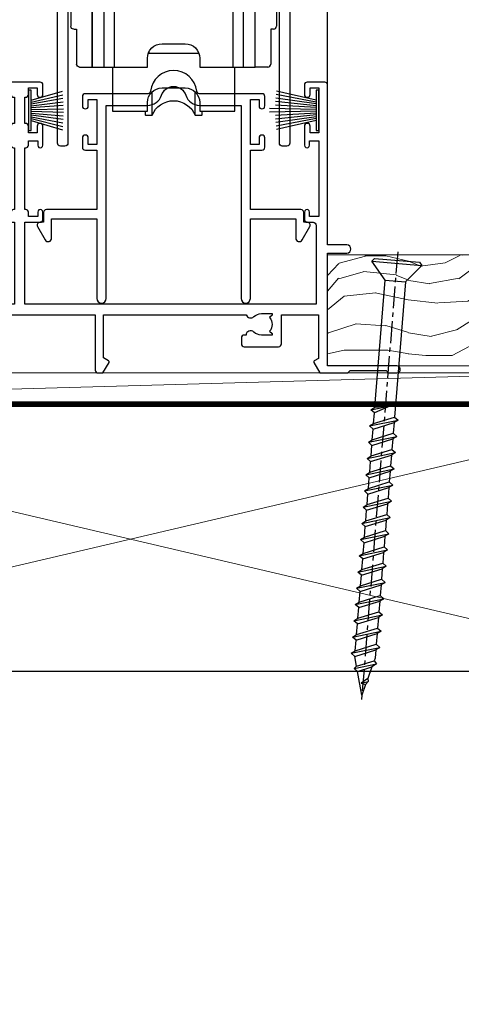
# Model space of a CAD drawing. Extents: x 0 to 224041, y -402 to 1146.
# Drawn here: x 3855 to 3931, y 71 to 240 of the extents above; entities that cross this region are included whole.
import ezdxf

# ---------------------------------------------------------------- set-up
doc = ezdxf.new("R2010")
doc.units = 0
doc.header["$LTSCALE"] = 3
doc.header["$MEASUREMENT"] = 0
doc.linetypes.add('CENTER', pattern=[2, 1.25, -0.25, 0.25, -0.25])
doc.linetypes.add('DASHED', pattern=[0.75, 0.5, -0.25])
doc.layers.get('0').update_dxf_attribs({"linetype": 'CONTINUOUS'})
doc.layers.add('Aluminium Systems Ltd Joinery Detail', color=7, linetype='CONTINUOUS')

# ---------------------------------------------------------------- blocks, each defined once
blk = doc.blocks.new('190mm Sill')
blk.add_line((209.5000256485486, 76.30286752634218, 0.4999999999999999), (20.65571810977144, 76.30286752634221, 0.5000000000000001))
at = {"layer": 'Aluminium Systems Ltd Joinery Detail', "lineweight": 5}
for p, q in [((208.6100559191726, 77.19283725571677, -5.500000000000028), (21.54568783914658, 120.9910985989982, -1.000000000000007)), ((21.54568783914749, 77.19283725571677, -4.000000000000021), (208.6100559191734, 120.9910985989982, -2.500000000000014))]:
    blk.add_line(p, q, dxfattribs=at)
at = {"layer": 'Aluminium Systems Ltd Joinery Detail', "linetype": 'CENTER', "lineweight": 5, "ltscale": 3, "const_width": 0.5, "elevation": 0.5}
blk.add_lwpolyline([(20.14471305353618, 48.71440061711837), (20.14471305353618, 118.8425216082387, -0.4275559044172061), (23.69426482990912, 122.3945006273234), (206.3862241119463, 122.3945006273234)], format="xyb", dxfattribs=at)
at = {"layer": 'Aluminium Systems Ltd Joinery Detail', "linetype": 'DASHED', "lineweight": 5, "ltscale": 0.01, "const_width": 0.25, "elevation": 0.2499999999999929}
blk.add_lwpolyline([(20.52420925912338, -0.910131390650804), (20.52420925912338, 118.8425216082387, -0.4197015829671438), (23.69426482990912, 122.0076797018864), (206.3862241119461, 122.0076797018855)], format="xyb", dxfattribs=at)
at = {"layer": 'Aluminium Systems Ltd Joinery Detail', "lineweight": 5, "elevation": 0.5}
blk.add_lwpolyline([(23.6942648299073, 76.3028675263422, -0.4142135623730951), (20.65571810977144, 79.34141424647623), (20.65571810977144, 118.8425216082369, -0.414213562373095), (23.6942648299073, 121.8810683283746), (206.4614789284127, 121.8810683283746, -0.4142135623730958), (209.5000256485486, 118.8425216082369), (209.5000256485486, 79.34141424647623, -0.4142135623730941), (206.4614789284127, 76.3028675263422)], format="xyb", close=True, dxfattribs=at)
blk = doc.blocks.new('Plywood Sheet CC Architectural Liner Stacker')
at = {"layer": 'Aluminium Systems Ltd Joinery Detail', "lineweight": 5}
h = blk.add_hatch(dxfattribs=at)
h.set_pattern_fill('WOOD-3', color=256, scale=97.5, angle=30, style=0, pattern_type=2)
h.set_pattern_definition([(4.763599999999836, (412.3138758619018, -7164.264911882445), (-330.0000283895876, -29.9997459798375), [3.612479999999951, -357.6353699999959]), (348.6901, (415.9138758619013, -7163.964911882444), (120.0000225669286, -29.9999289648483), [4.58912999999999, -148.3814699999997]), (314.9999999999999, (420.4138758619013, -7164.864911882441), (-3.306523113702664e-14, -30.00000928346856), [3.39411, -39.03228]), (313.1523999999999, (422.8138758619018, -7167.264911882445), (420.0000850164654, -449.9999261252569), [6.579509999999999, -651.37185]), (347.0054000000001, (427.3138758619018, -7172.064911882446), (-270.0000230324819, 59.99992732735074), [4.002509999999999, -396.2474099999998]), (360, (431.2138758619024, -7172.964911882444), (29.99999999999997, -30.00000000000003), [7.5, -22.5]), (9.462299999999765, (438.7138758619024, -7172.964911882444), (-150.0000232108592, -29.99994417607295), [3.649649999999993, -178.8332099999998]), (5.710599999999713, (412.3138758619018, -7172.364911882441), (-269.9999827048756, -30.00003943998845), [3.014969999999958, -298.4813099999965]), (360, (415.3138758619018, -7172.064911882446), (29.99999999999997, -30.00000000000003), [4.5, -25.5]), (331.6992, (419.8138758619018, -7172.064911882446), (329.9998535928922, -180.0002662262795), [4.429439999999992, -438.5152499999991]), (307.8749999999999, (423.7138758619024, -7174.164911882443), (-120.0000559467582, 149.9999729816166), [6.841049999999986, -335.2115699999996]), (320.7106, (427.9138758619013, -7179.564911882446), (180.0000191874755, -149.9999889572949), [4.263809999999983, -422.1163199999984]), (353.6597999999999, (431.2138758619024, -7182.264911882445), (239.9999820781927, -30.00004736879107), [5.43324, -266.22831]), (11.88869999999988, (436.6138758619002, -7182.864911882441), (-419.9999190314803, -90.00031605746501), [5.82494999999993, -576.669689999991]), (6.709799999999706, (412.3138758619018, -7181.664911882443), (270.0000299325391, 29.99981643732056), [5.135159999999988, -508.3820999999992]), (356.6335, (417.4138758619013, -7181.064911882446), (479.999979659061, -30.00032890063538), [5.10881999999993, -505.7727899999929]), (326.3098999999999, (422.5138758619007, -7181.364911882441), (-59.99998673313475, 30.00004003521583), [5.408339999999997, -102.75822]), (312.5103999999999, (427.0138758619007, -7184.364911882441), (299.9997215504041, -330.0002602161362), [4.883640000000001, -483.48096]), (345.0686, (430.3138758619018, -7187.964911882444), (330.0000160477658, -89.99990861934462), [4.657259999999932, -461.0679899999934]), (360, (434.8138758619018, -7189.164911882443), (29.99999999999997, -30.00000000000003), [3.6, -26.4]), (12.99459999999981, (438.4138758619013, -7189.164911882443), (270.0000230324819, 59.99992732735004), [4.002509999999988, -396.2474099999986]), (360, (421.6138758619002, -7159.164911882443), (29.99999999999997, -30.00000000000003), [0, -30]), (136.8475999999999, (425.8138758619018, -7163.664911882443), (449.9999261252561, -420.0000850164664), [6.579509999999987, -651.3718499999991]), (153.4348999999999, (421.0138758619007, -7189.164911882443), (-29.99997473822719, 30.00003928189145), [2.68328999999997, -64.39874999999904]), (171.8698999999998, (418.6138758619002, -7187.964911882444), (-179.9999932938336, 29.99998067446644), [4.242629999999988, -207.8893799999995]), (203.1985999999998, (414.4138758619013, -7187.364911882441), (-149.9999919200123, -60.00003975794547), [2.284739999999974, -226.1884499999973]), (333.4349, (425.8138758619018, -7163.664911882443), (29.9999747382272, -30.00003928189145), [3.354089999999999, -63.72794999999999]), (353.2901999999999, (428.8138758619018, -7165.164911882443), (-270.0000299325392, 29.99981643732125), [5.135160000000001, -508.3821000000002]), (10.12469999999981, (433.9138758619013, -7165.764911882445), (509.9999636894718, 90.00025765850859), [8.532869999999988, -844.7548799999987]), (10.30479999999971, (412.3138758619018, -7160.964911882444), (180.0000288254371, 29.99984626607953), [3.354089999999962, -332.0560799999968]), (344.4759, (415.6138758619002, -7160.364911882441), (-330.0000307388759, 89.99993332816857), [5.604449999999995, -554.8417799999994]), (317.1211, (421.0138758619007, -7161.864911882441), (-390.0000237882238, 359.9999925974296), [5.731499999999942, -567.4176899999926]), (325.3047999999999, (425.2138758619024, -7165.764911882445), (299.9998277696255, -210.000258287834), [4.743419999999994, -469.5982199999992]), (350.5377, (429.1138758619002, -7168.464911882444), (150.0000232108592, -29.99994417607323), [5.474489999999993, -177.0083999999998]), (6.581899999999838, (434.5138758619007, -7169.364911882441), (-510.0000431378999, -59.99960101098861), [7.851749999999985, -777.3233999999981]), (8.130099999999889, (412.3138758619018, -7168.464911882444), (-179.9999932938336, -29.99998067446629), [4.242629999999988, -207.8893799999994]), (348.6901, (416.5138758619007, -7167.864911882441), (120.0000225669286, -29.9999289648483), [4.58912999999999, -148.3814699999997]), (317.4895999999999, (421.0138758619007, -7168.764911882445), (-330.0002602161357, 299.9997215504046), [4.88364, -483.4809599999999]), (314.9999999999999, (424.6138758619002, -7172.064911882446), (-3.306523113702664e-14, -30.00000928346856), [5.51544, -36.91098]), (342.646, (428.5138758619007, -7175.964911882444), (-390.0000605729049, 119.999835067774), [5.028929999999929, -497.862719999993]), (3.366499999999665, (433.3138758619018, -7177.464911882444), (-479.999979659061, -30.00032890063396), [5.108819999999982, -505.7727899999983]), (17.10269999999988, (438.4138758619013, -7177.164911882443), (300.0000519287099, 89.99986480290859), [4.080449999999997, -403.9636799999997]), (8.746199999999785, (412.3138758619018, -7175.964911882444), (209.9999800906905, 30.00012591172568), [3.945869999999956, -390.6425099999943]), (345.0686, (416.2138758619024, -7175.364911882441), (330.0000160477658, -89.99990861934462), [4.657259999999932, -461.0679899999934]), (327.9946, (420.7138758619024, -7176.564911882446), (-149.9999683436264, 90.000033161331), [5.66039999999999, -277.3590599999995]), (310.1009, (425.5138758619007, -7179.564911882446), (-329.9999417935546, 390.0000578863894), [7.451849999999999, -737.7326999999999]), (344.0546, (430.3138758619018, -7185.264911882445), (-120.0000037995646, 29.99999667889151), [4.368060000000001, -214.03524]), (6.008999999999801, (434.5138758619007, -7186.464911882444), (299.9999925271812, 29.99997952445504), [5.731499999999953, -567.4176899999941]), (23.19859999999977, (440.2138758619024, -7185.864911882441), (149.9999919200123, 60.00003975794549), [2.284739999999997, -226.1884499999996]), (9.462299999999765, (412.3138758619018, -7184.964911882444), (-150.0000232108592, -29.99994417607295), [3.649649999999993, -178.8332099999998]), (349.9919999999998, (415.9138758619013, -7184.364911882441), (329.9999866372434, -60.00010416469986), [5.178809999999973, -512.7014999999966]), (322.5946, (421.0138758619007, -7185.264911882445), (389.9997739494009, -300.000298578452), [6.42026999999999, -635.6077499999994]), (330.9453999999999, (426.1138758619002, -7159.164911882443), (210.0000115370904, -120.0000008159787), [3.08868, -305.78022]), (349.2156999999999, (428.8138758619018, -7160.664911882443), (-479.999985110828, 90.00001649037998), [6.413279999999983, -634.9134899999984]), (7.124999999999709, (435.1138758619002, -7161.864911882441), (-210.0000113953586, -29.99994845681877), [7.256039999999998, -234.6117])])
h.paths.add_polyline_path([(10.37471622260728, -10.44093397881443), (8.49537825176958, -12.20792158916629), (-72.20356554988302, -12.20792141535158), (-72.2035666554275, 6.873311695687606), (-12.24428289923617, 6.873311521872893), (-10.88092487977565, 0.018840307408027), (0, 0), (0, 6.873311521872893), (9.937374752829783, 6.873311521872893), (10.37471622260546, 6.456918082372795)])
blk.add_line((-202.7066305289782, 13.07362919274783), (-28.77522349942228, 8.073135174357958), dxfattribs=at)
for points in [[(-202.7066305289782, 13.07362919274783), (-28.77522349943047, 13.07362919274783), (-28.77522349942228, 8.073135174357958), (-202.7066305289818, 8.073135174357958)], [(9.937374752829783, 6.873311521872893), (0, 6.873311521872893), (0, 0), (-10.8771775324758, 0), (-12.24428289923617, 6.873311521872893), (-72.2035666554275, 6.873311521871074), (-72.20356554988302, -12.20792158916811), (8.49537825176958, -12.20792158916629), (10.37471622260728, -10.44093397881443), (10.37471622260546, 6.456918082372795)]]:
    blk.add_lwpolyline(points, close=True, dxfattribs=at)
blk = doc.blocks.new('SH270B')
at = {"color": 0}
for p, q in [((-1.75, 0.5), (-3.291805039936662, 5.841786893825883)), ((-1.431818181818016, 0.5), (-2.691407912376235, 5.900744743683845)), ((-1.113636363636033, 0.5), (-2.088822380152124, 5.948031489673667)), ((-0.7954545454540494, 0.5), (-1.484530893587362, 5.983566916577274)), ((-0.4772727272720658, 0.5), (-0.8790187969134422, 6.007290743613339)), ((-0.1590909090900823, 0.5), (-0.2727735049538751, 6.019162726694503)), ((0.1590909090900823, 0.5), (0.3337163237101777, 6.019162726694503)), ((0.4772727272720658, 0.5), (0.9399616156697448, 6.007290743613339)), ((0.7954545454540494, 0.5), (1.545473712343664, 5.983566916577274)), ((1.113636363636033, 0.5), (2.149765198908426, 5.948031489673667)), ((1.431818181818016, 0.5), (2.752350731132537, 5.900744743683845)), ((1.75, 0.5), (3.352747858692965, 5.841786893825883))]:
    blk.add_line(p, q, dxfattribs=at)
blk.add_lwpolyline([(-3.450000000000728, 0), (3.450000000000728, 0), (3.450000000000728, 0.5), (-3.450000000000728, 0.5)], close=True, dxfattribs=at)
blk = doc.blocks.new('PBF69750-4B')
for p, q in [((-0.1590909090909065, 0.5), (-0.3238383436514738, 8.49830346278545)), ((0.1590909090909207, 0.5), (0.3238383436514596, 8.49830346278545)), ((-1.750000000000014, 0.5), (-3.322276449314941, 7.321139697068929)), ((-1.431818181818187, 0.5), (-2.721879321754528, 7.380097546926656)), ((-1.113636363636374, 0.5), (-2.119293789530161, 7.427384292916386)), ((-0.7954545454545467, 0.5), (-1.515002302965286, 7.462919719820221)), ((-0.4772727272727337, 0.5), (-0.9094902062915224, 7.486643546856435)), ((0.4772727272727337, 0.5), (0.9094902062915367, 7.486643546856435)), ((0.795454545454561, 0.5), (1.515002302965286, 7.462919719820221)), ((1.113636363636374, 0.5), (2.119293789530161, 7.427384292916386)), ((1.431818181818201, 0.5), (2.721879321754528, 7.380097546926656)), ((1.750000000000014, 0.5), (3.322276449314955, 7.321139697068929))]:
    blk.add_line(p, q)
blk.add_lwpolyline([(-3.450000000000003, 0), (3.449999999999989, 0), (3.449999999999989, 0.5), (-3.450000000000003, 0.5)], close=True)
blk = doc.blocks.new('SH272B')
blk.add_blockref('PBF69750-4B', (-3.552713678800501e-15, 0))
blk = doc.blocks.new('WS10G75Csk')
at = {"linetype": 'CENTER'}
blk.add_line((-3.552713678800501e-15, 1.5), (8.063310919100374e-14, -76.5), dxfattribs=at)
for p, q in [((-4.299999999999986, -0.5), (4.299999999999979, -0.5)), ((-1.750000000000004, -3.538971661115241), (1.749999999999996, -3.538971661115241)), ((-2.399999999999782, -25.95520833333329), (0.8749999999999964, -25.00000000000001)), ((-1.750000000000259, -28.27054350069149), (1.750000000000139, -26.87054350069101)), ((-2.399999999999782, -28.75520833333327), (2.400000000000201, -27.35520833333327)), ((-1.749999999999321, -29.23987316597536), (1.750000000000139, -27.83987316597526)), ((-2.399999999999782, -31.55520833333327), (2.400000000000201, -30.15520833333326)), ((-1.750000000000259, -31.07054350069149), (1.750000000000139, -29.67054350069101)), ((-1.74999999999935, -32.03987316597536), (1.750000000000139, -30.63987316597526)), ((-2.39999999999981, -34.35520833333325), (2.400000000000201, -32.95520833333325)), ((-1.750000000000259, -33.87054350069147), (1.750000000000139, -32.47054350069099)), ((-1.74999999999935, -34.83987316597534), (1.750000000000139, -33.43987316597524)), ((-1.750000000000089, -36.67054350069141), (1.750000000000309, -35.27054350069093)), ((-2.399999999999611, -37.15520833333319), (2.400000000000372, -35.75520833333319)), ((-1.749999999999179, -37.63987316597528), (1.750000000000309, -36.23987316597518)), ((-2.399999999999611, -39.95520833333318), (2.400000000000372, -38.55520833333317)), ((-1.750000000000089, -39.47054350069139), (1.750000000000309, -38.07054350069092)), ((-1.749999999999179, -40.43987316597526), (1.750000000000309, -39.03987316597517)), ((-2.399999999999441, -42.75520833333312), (2.400000000000542, -41.35520833333311)), ((-1.749999999999918, -42.27054350069133), (1.75000000000048, -40.87054350069086)), ((-1.74999999999898, -43.2398731659752), (1.75000000000048, -41.83987316597511)), ((-1.749999999999918, -45.07054350069133), (1.75000000000048, -43.67054350069085)), ((-2.399999999999441, -45.55520833333311), (2.400000000000542, -44.15520833333311)), ((-1.749999999999009, -46.0398731659752), (1.75000000000048, -44.6398731659751)), ((-2.399999999999469, -48.3552083333331), (2.400000000000542, -46.95520833333309)), ((-1.749999999999918, -47.87054350069131), (1.75000000000048, -46.47054350069084)), ((-1.749999999999009, -48.83987316597518), (1.75000000000048, -47.43987316597509)), ((-2.39999999999927, -51.15520833333304), (2.400000000000713, -49.75520833333303)), ((-1.749999999999748, -50.67054350069125), (1.75000000000065, -49.27054350069078)), ((-1.749999999998838, -51.63987316597512), (1.75000000000065, -50.23987316597503)), ((-1.749999999999748, -53.47054350069124), (1.75000000000065, -52.07054350069076)), ((-2.39999999999927, -53.95520833333302), (2.400000000000713, -52.55520833333301)), ((-1.749999999998838, -54.43987316597511), (1.75000000000065, -53.03987316597501)), ((-2.3999999999991, -56.75520833333294), (2.400000000000912, -55.35520833333294)), ((-1.749999999999549, -56.27054350069116), (1.750000000000849, -54.87054350069069)), ((-1.749999999998639, -57.23987316597503), (1.750000000000821, -55.83987316597494)), ((-2.3999999999991, -59.55520833333294), (2.400000000000883, -58.15520833333294)), ((-1.749999999999577, -59.07054350069116), (1.750000000000821, -57.67054350069068)), ((-1.749999999998639, -60.03987316597503), (1.750000000000821, -58.63987316597493)), ((-1.749999999999577, -61.87054350069114), (1.750000000000821, -60.47054350069067)), ((-2.3999999999991, -62.35520833333293), (2.400000000000883, -60.95520833333292)), ((-1.749999999998668, -62.83987316597501), (1.750000000000821, -61.43987316597492)), ((-2.399999999998929, -65.15520833333287), (2.400000000001054, -63.75520833333286)), ((-1.749999999999378, -64.67054350069108), (1.750000000000991, -63.27054350069061)), ((-1.749999999998469, -65.63987316597496), (1.750000000000991, -64.23987316597486)), ((-2.399999999998929, -67.95520833333285), (2.400000000001054, -66.55520833333284)), ((-1.749999999999378, -67.47054350069106), (1.750000000000991, -66.07054350069059)), ((-1.749999999998469, -68.43987316597494), (1.750000000000991, -67.03987316597484)), ((-1.313985900019194, -70.09613786069895), (1.629463898622472, -68.918757941242)), ((-1.668317768355625, -70.54180101577019), (2.077115195077166, -69.44938306810228)), ((-1.079397868451739, -70.9716323133562), (1.338553068846888, -70.00445193843652)), ((-0.2665186709056435, -72.93294294568062), (0.9009437932724573, -72.59243306029533))]:
    blk.add_line(p, q)
blk.add_lwpolyline([(-1.079397868451739, -70.9716323133562), (-1.668317768355625, -70.54180101577019), (-1.313985900019194, -70.09613786069895), (-1.749999999998497, -68.46891108675973), (-1.749999999998497, -68.43987316597473), (-2.39999999999856, -67.95520833333273), (-1.749999999998725, -67.47054350069067), (-1.749999999998668, -65.63987316597479), (-2.39999999999873, -65.15520833333281), (-1.749999999998895, -64.67054350069073), (-1.749999999998668, -62.83987316597479), (-2.39999999999873, -62.35520833333281), (-1.749999999998895, -61.87054350069074), (-1.749999999998838, -60.03987316597487), (-2.399999999998929, -59.55520833333289), (-1.749999999999094, -59.07054350069082), (-1.749999999998838, -57.23987316597488), (-2.399999999998929, -56.75520833333289), (-1.749999999999094, -56.27054350069082), (-1.749999999999009, -54.43987316597494), (-2.3999999999991, -53.95520833333296), (-1.749999999999265, -53.47054350069089), (-1.749999999999009, -51.63987316597496), (-2.3999999999991, -51.15520833333296), (-1.749999999999265, -50.6705435006909), (-1.749999999999208, -48.83987316597502), (-2.39999999999927, -48.35520833333304), (-1.749999999999435, -47.87054350069097), (-1.749999999999179, -46.03987316597503), (-2.39999999999927, -45.55520833333304), (-1.749999999999464, -45.07054350069097), (-1.749999999999378, -43.2398731659751), (-2.399999999999441, -42.75520833333312), (-1.749999999999634, -42.27054350069105), (-1.749999999999378, -40.43987316597511), (-2.399999999999441, -39.95520833333312), (-1.749999999999634, -39.47054350069105), (-1.749999999999577, -37.63987316597517), (-2.399999999999611, -37.15520833333319), (-1.749999999999805, -36.67054350069112), (-1.749999999999549, -34.83987316597518), (-2.399999999999611, -34.3552083333332), (-1.749999999999805, -33.87054350069113), (-1.749999999999748, -32.03987316597525), (-2.399999999999782, -31.55520833333327), (-1.749999999999975, -31.07054350069119), (-1.749999999999748, -29.23987316597525), (-2.399999999999782, -28.75520833333327), (-1.749999999999975, -28.2705435006912), (-1.749999999999719, -26.43987316597527), (-2.399999999999782, -25.95520833333329), (-1.749999999999975, -25.47054350069122), (-1.750000000000004, -3.538971661115241), (-4.299999999999986, -0.5), (-3.880450184411362, 0), (3.880450184411355, 0), (4.299999999999979, -0.5), (1.749999999999996, -3.538971661115241), (1.749999999999968, -26.87054350069107), (2.400000000000031, -27.35520833333332), (1.749999999999968, -27.83987316597531), (1.750000000000139, -29.67054350069101), (2.400000000000201, -30.15520833333326), (1.750000000000139, -30.63987316597525), (1.750000000000139, -32.47054350069099), (2.400000000000201, -32.95520833333325), (1.750000000000139, -33.43987316597524), (1.750000000000309, -35.27054350069094), (2.400000000000372, -35.75520833333319), (1.750000000000309, -36.23987316597518), (1.750000000000309, -38.07054350069092), (2.400000000000372, -38.55520833333317), (1.750000000000309, -39.03987316597516), (1.75000000000048, -40.87054350069086), (2.400000000000542, -41.35520833333311), (1.75000000000048, -41.83987316597511), (1.75000000000048, -43.67054350069084), (2.400000000000542, -44.15520833333309), (1.75000000000048, -44.63987316597508), (1.75000000000065, -46.47054350069079), (2.400000000000713, -46.95520833333303), (1.75000000000065, -47.43987316597503), (1.75000000000065, -49.27054350069076), (2.400000000000713, -49.75520833333302), (1.75000000000065, -50.23987316597501), (1.750000000000849, -52.07054350069072), (2.400000000000912, -52.55520833333296), (1.750000000000849, -53.03987316597495), (1.750000000000849, -54.87054350069069), (2.400000000000912, -55.35520833333294), (1.750000000000849, -55.83987316597494), (1.75000000000102, -57.67054350069064), (2.400000000001082, -58.15520833333288), (1.75000000000102, -58.63987316597488), (1.75000000000102, -60.47054350069061), (2.400000000001082, -60.95520833333286), (1.75000000000102, -61.43987316597484), (1.75000000000119, -63.27054350069055), (2.400000000001253, -63.7552083333328), (1.75000000000119, -64.2398731659748), (1.75000000000119, -66.07054350069053), (2.400000000001253, -66.55520833333279), (1.75000000000119, -67.03987316597478), (1.750000000001332, -68.46891108674984), (1.629463898622472, -68.918757941242), (2.077115195077166, -69.44938306810228), (1.338553068846888, -70.00445193843652), (0.7891405777295937, -72.05488726959922), (0.9009437932724573, -72.59243306029532), (0.4982297479540101, -73.14058126679373), (8.171241461241152e-14, -75.00000000000001)], close=True)
for points in [[(-1.749999999999975, -25.47054350069122), (0.874999999999968, -25.00000000000001), (-1.749999999999719, -26.43987316597527)], [(0.7891405777295937, -72.05488726959922), (-0.2665186709056435, -72.93294294568062), (0.4982297479540101, -73.14058126679373)]]:
    blk.add_lwpolyline(points)
blk = doc.blocks.new('A734-21693')
at = {"flags": 128}
for points in [[(124.0000011187489, 46.64866243441736, 1.001507643107828), (123.1000031613556, 46.65001828883976), (123.1000031613545, 45.90001828883885), (121.5000061187562, 45.90001828883612), (121.5000061187569, 46.65001828883612, 0.4146548769781905), (121.0493281907795, 47.10001777818394), (120.8999996187479, 47.10001777818394), (120.8999996187479, 57.70002839616808), (121.0493281907823, 57.70002839616808, 0.4146548769781904), (121.5000061187569, 58.1500278855159), (121.5000061187562, 58.9000278855159), (123.1000031613545, 58.9000278855159), (123.1000031613538, 58.1500278855159, 1.001507643109863), (124.000001118747, 58.15138373993284), (124.0000011187473, 61.40002488551488, 0.9999999999999999), (123.0000011187473, 61.40002488551488), (123.0000011187473, 60.30002788551553), (121.5000041187483, 60.30002788551553), (121.5000041187483, 61.40002488551488, 0.414213562373095), (121.0000041187483, 61.90002488551488), (120.8999996187461, 61.90002488551488), (120.8999996187461, 66.40001588551365), (121.0000051187486, 66.40001588551365, 0.414213562373095), (121.500004118749, 66.90001488551547), (121.5000041187483, 68.00001288551482), (123.0000011187473, 68.00001288551482), (123.0000011187454, 66.90001488551513, 0.9999999999999999), (123.9999991187484, 66.90001488551513), (123.9999991187484, 68.50001088551505, 0.414213562373095), (123.4999991187484, 69.00001088551505), (116.5000001187487, 69.00001088551596, 0.414213562373095), (116.0000001187487, 68.50001088551596), (116.0000001187487, 66.90001488551513, 0.9999999999999999), (116.9999981187481, 66.90001488551513), (116.9999981187481, 68.00001288551482), (118.4999951187489, 68.00001288551482), (118.4999951187471, 66.90001488551513, 0.414213562373095), (118.9999941187485, 66.40001588551365), (119.0999996187511, 66.40001588551365), (119.0999996187512, 61.90002488551488), (118.9999951187489, 61.90002488551488, 0.414213562373095), (118.4999951187493, 61.40002488551511), (118.4999951187489, 60.30002788551553), (116.9999981187481, 60.30002788551553), (116.9999981187481, 61.40002488551488, 0.9999999999999999), (115.9999981187481, 61.40002488551488), (115.9999981187478, 58.15138373993193, 1.00150764311086), (116.899996076142, 58.1500278855159), (116.8999960761427, 58.9000278855159), (118.4999931187409, 58.9000278855159), (118.4999931187402, 58.1500278855159, 0.4146548769781904), (118.9506710467176, 57.70002839616808), (119.0999996187493, 57.70002839616808), (119.0999996187493, 47.10001777818394), (118.9506710467148, 47.10001777818394, 0.4146548769781905), (118.4999931187402, 46.65001828883612), (118.4999931187391, 45.90001828883885), (116.8999960761427, 45.90001828883885), (116.8999960761424, 46.65001828883885, 1.001507643108853), (115.9999981187474, 46.64866243441736), (115.9999981187481, 45.40001828883885, 0.414213562373095), (116.4999981187481, 44.90001828883885), (119.1000007973071, 44.90001828883885), (119.1000007973071, 30.80001088546067), (68.50000011875198, 30.80001088546067), (68.50000011875238, 44.90001828878792), (70.5000001187542, 44.9000182887861, 0.4142135623752261), (71.00000011875602, 45.40001828878792), (71.00000011874806, 46.64866243436643, 1.001507643108839), (70.10000216135211, 46.65001828878974), (70.10000216136143, 45.9000182887861), (68.50000011875056, 45.9000182887861), (68.50000011875056, 58.90002788546497), (70.10000216135597, 58.90002788546497), (70.10000216135165, 58.15002788546406, 1.001507643109849), (71.00000011874852, 58.151383739881), (71.00000011874874, 61.40002488546395, 0.9999999999999999), (70.00000011874874, 61.40002488546395), (70.00000011874874, 60.30002788546278), (68.50000011874874, 60.30002788546278), (68.50000011874874, 68.00001288546207), (70.00000011874874, 68.00001288546207), (70.00000011874897, 66.90001588546363, 0.9999999999990904), (71.00000011874852, 66.90001588546454), (71.00000011874874, 68.50001088545412, 0.414213562373095), (70.50000011874874, 69.00001088545412), (37.00000011883242, 69.00001088545412, 0.414213562373095), (36.50000011883242, 68.50001088545412), (36.50000011883242, 67.20001088545848, 0.9999999999999999), (37.4000001188266, 67.20001088545848), (37.4000001188266, 68.00001088545412), (38.9000001188266, 68.00001088545412), (38.9000001188266, 62.50001088545412), (37.4000001188266, 62.50001088545412), (37.4000001188266, 63.30001088545703, 0.9999999999999999), (36.50000011883242, 63.30001088545703), (36.50000011883236, 62.00001088545412, 0.414213562373095), (37.00000011883242, 61.50001088545406), (38.9000001188266, 61.50001088545412), (38.9000001188266, 53.80001088545703), (36.90000011883387, 53.80001088545703, 0.9999999999999999), (36.90000011883387, 53.00001088545412), (38.9000001188266, 53.00001088545412), (38.9000001188266, 50.00001088545412), (28.28867552745362, 50.0000108854542, 0.2679491924316727), (27.85566282556238, 49.75001088545417), (26.55662471988182, 47.50001088545412), (22.00000039285953, 47.50001088545412), (22.00000039285953, 49.00001088545412), (23.50000039285953, 49.00001088545412, 0.9999999999999999), (23.50000039285953, 50.00001088545412), (0.5000001187469252, 50.00001088545412, 0.414213562373095), (1.187469251817674e-07, 49.50001088545412), (1.187523821499781e-07, 0.5000001601129895, 0.4142135623730784), (0.5000001187523821, 1.601130463768641e-07), (6.400000118751336, 1.601132737505395e-07, 0.4142135623730784), (6.900000118751336, 0.5000001601132738), (6.900000118751336, 3.850000160111748, 0.1952598447288623), (5.923585024411182, 6.254969539228426, 0.9999999999999999), (4.776415213090843, 5.139621421376745, -0.1952598447288623), (5.300000118751313, 3.850000160111748), (5.300000118751313, 2.000000160113203), (5.002334436430147, 2.000000160113203), (4.639157196671931, 2.432817940341863, -0.363970234266432), (2.260843040832526, 2.432817940342787), (1.897665801073572, 2.000000160113203), (1.600000118752405, 2.000000160113203), (1.600000118754224, 3.850000160111748, -0.1952598447288622), (2.123585024414695, 5.139621421376745, 0.6408245487451977), (1.599998707597308, 6.495731539804993), (1.599998707606233, 19.46078032434281), (2.373203788357614, 20.80001080888181, 0.414213562368963), (2.299998707597865, 21.07321588963845), (1.599998707604414, 21.47736107807248), (1.599998707608052, 29.00001088546321), (7.950000118750722, 29.00001088546418), (7.95000011875095, 24.0000108854594, 0.4142135623720295), (8.45000011875095, 23.5000108854598), (14.35000011874797, 23.50001088546304, 0.414213562373095), (14.85000011874797, 24.00001088546304), (14.85000011874797, 25.00001088546304, 0.414213562373095), (14.35000011874735, 25.50001088546259), (14.04573141007393, 25.50001088546222, 0.6408239254472163), (12.68962138001439, 26.02359579112442, -0.1952598447288622), (11.4000001187494, 25.50001088546395), (9.550000118750859, 25.50001088546395), (9.550000118750859, 25.79767656778512), (9.982817898979533, 26.1608538075433, -0.3639702342664382), (9.982817898980443, 28.53916796338277), (9.550000118750859, 28.90234520314169), (9.550000118750859, 29.20001088546286), (11.4000001187494, 29.20001088546104, -0.1952598447288623), (12.68962138001439, 28.67642597980057, 0.5542191990959284), (14.00722964662009, 29.00001088546503), (38.60000011874672, 29.00001088546503), (38.60000011874672, 21.59282004585168), (37.70000011874947, 21.07320480358339, 0.4142135623808452), (37.62679503799671, 20.79999972282306), (38.66602553257184, 18.99999970543141), (39.50000017389414, 18.99999979741403, 0.4142135300680742), (40.00000011874602, 19.49999979741403), (40.00000011874602, 29.00001088546503), (56.55000011875075, 29.0000108854706), (56.55000011875092, 24.0000108854594, 0.4142135623720295), (57.05000011874887, 23.50001088545963), (62.95000011874822, 23.50001088546287, 0.414213562373095), (63.45000011874794, 24.00001088546304), (63.45000011874794, 25.00001088546304, 0.414213562373095), (62.95000011874794, 25.50001088546304), (62.64573141007395, 25.50001088546222, 0.6408239254472163), (61.28962138001441, 26.02359579112442, -0.1952598447288622), (60.00000011874943, 25.50001088546395), (58.15000011875088, 25.50001088546395), (58.15000011875088, 25.79767656778512), (58.58281789897956, 26.1608538075433, -0.3639702342664382), (58.58281789898052, 28.53916796338279), (58.15000011875088, 28.90234520314169), (58.15000011875088, 29.20001088546286), (60.00000011874943, 29.20001088546275, -0.1952598447288623), (61.28962138001441, 28.67642597980057, 0.5542192105843214), (62.60722965540901, 29.00001091218073), (79.99996571400754, 29.00001052261575), (79.99996571400754, 19.4999997974104, 0.4142135300680742), (80.49996565885942, 18.9999997974104), (81.33394030018167, 18.99999970542777), (82.37317079475815, 20.79999972281865, 0.4142135623810382), (82.29996571400204, 21.07320480357845), (81.39996571400678, 21.59282004584836), (81.39996571400678, 29.00001088545775), (105.9927705908802, 29.00001088546048, 0.5542191990939724), (107.3103788574844, 28.67642597980057, -0.1952598447288622), (108.6000001187494, 29.20001088546104), (110.4500001187479, 29.20001088546286), (110.4500001187479, 28.90234520314169), (110.0171823385184, 28.53916796338277, -0.363970234266438), (110.0171823385193, 26.1608538075433), (110.4500001187479, 25.79767656778512), (110.4500001187479, 25.50001088546395), (108.6000001187494, 25.50001088546395, -0.1952598447288622), (107.3103788574844, 26.02359579112442, 0.6408239254472163), (105.9542688274249, 25.50001088546222), (105.6500001187514, 25.50001088546259, 0.414213562373095), (105.1500001187509, 25.00001088546304), (105.1500001187509, 24.00001088546304, 0.414213562373095), (105.6500001187509, 23.50001088546304), (111.5500001187478, 23.5000108854598, 0.4142135623720295), (112.0500001187479, 24.0000108854594), (112.0500001187481, 29.00001088546324), (133.0000001187429, 29.00001088546139), (133.0000001187429, 19.49999979740198, 0.4142135300680742), (133.5000000635948, 18.99999979740198), (134.3339747049171, 18.99999970541936), (135.3732051994942, 20.79999972281178, 0.414213562382676), (135.3000001187382, 21.07320480357154), (134.4000001187421, 21.59282004584074), (134.4000001187421, 29.00001088545775), (158.9927705908727, 29.00001088546048, 0.5542191990943014), (160.3103788574769, 28.67642597979969, -0.1952598447288622), (161.6000001187419, 29.20001088546016), (163.4500001187404, 29.20001088546198), (163.4500001187404, 28.90234520314081), (163.0171823385108, 28.53916796338189, -0.363970234266438), (163.0171823385118, 26.16085380754242), (163.4500001187404, 25.79767656778424), (163.4500001187404, 25.50001088546307), (161.6000001187419, 25.50001088546307, -0.1952598447288622), (160.3103788574769, 26.02359579112354, 0.6408239254472163), (158.9542688274174, 25.50001088546134), (158.6500001187439, 25.50001088546173, 0.414213562373095), (158.1500001187434, 25.00001088546216), (158.1500001187434, 24.00001088546216, 0.414213562373095), (158.6500001187434, 23.50001088546216), (164.5500001187403, 23.50001088545892, 0.4142135623720295), (165.0500001187404, 24.00001088545852), (165.0500001187406, 29.00001088545957), (171.4000015298785, 29.00001088545957), (171.4000015298822, 21.47736107806793), (170.7000015298887, 21.07321588963475, 0.4142135623696225), (170.6267964491329, 20.8000108088778), (171.6660268895645, 19.0000108852613), (176.4171770121335, 19.00001088526221, 0.1989123673796633), (176.5585983683708, 19.05858952902472), (176.9000191187421, 19.40001027939832), (183.100006118742, 19.40001027939832), (183.441427505311, 19.05858974638375, 0.198912042514337), (183.582848684771, 19.00001127939893), (184.9000011187433, 19.0000112793972, 0.9999999999999999), (184.9000011187433, 20.20000927939725), (173.0000001187415, 20.20000927939725), (173.0000001187451, 39.6000092793978), (176.2999990759466, 39.60000927939737, 1.000000000000028), (176.2999990759467, 41.00001136499446), (173.0000001187451, 41.00001136499466), (173.0000001187469, 68.50001088546503, 0.414213562373095), (172.5000001187469, 69.00001088546503), (169.5000011187491, 69.00001088546503, 0.414213562373095), (169.0000011187491, 68.50001088546503), (169.0000011187491, 66.9000148854642, 0.9999999999999999), (169.9999991187484, 66.9000148854642), (169.9999991187484, 68.00001288546207), (171.5000001187469, 68.00001288546207), (171.5000001187451, 60.30002788546278), (169.9999991187484, 60.30002788546278), (169.9999991187484, 61.40002488546395, 0.9999999999999999), (168.9999991187484, 61.40002488546395), (168.9999991187502, 58.151383739881, 1.00150764311086), (169.899997076151, 58.15002788546497), (169.8999970761412, 58.90002788546497), (171.5000001187451, 58.90002788546497), (171.5000001187451, 45.9000182887861), (169.8999970761412, 45.9000182887861), (169.8999970761503, 46.65001828878974, 1.001507643108853), (168.9999991187582, 46.64866243436643), (168.9999991187466, 45.4000182887861, 0.414213562373095), (169.4999991187466, 44.9000182887861), (170.5000001187454, 44.90001828878687, -0.4142135623733115), (171.0000001187458, 44.40001828878701), (171.0000001187422, 30.80001088545785), (120.8999991187531, 30.80001088545612), (120.8999991187531, 44.90001828883885), (123.5000011187473, 44.90001828883885, 0.414213562373095), (124.0000011187473, 45.40001828883885)], [(40.70000011882638, 67.20001088545422), (66.70000011874987, 67.2000108854541), (66.70000011874987, 44.80002908656655), (65.43591680575088, 44.59486237922698, 1.004500192607286), (65.56762646851172, 43.8057871851766), (66.70000011874612, 44.00002908657092), (66.70000011875737, 30.80001088545981), (1.600000118747005, 30.80001088545981), (1.600000118747062, 44.00002908657092), (2.732373768985212, 43.80578718517694, 1.004500192607335), (2.864083431746053, 44.5948623792271), (1.600000118747062, 44.80002908656655), (1.600000118747062, 48.20001088545411), (20.20000039285918, 48.20001088545411), (20.20000039285918, 47.50001088545417, 0.4142135623731283), (22.00000039285925, 45.70001088545411), (26.55662471988154, 45.70001088545411, 0.2679491924307707), (28.11547044669231, 46.60001088545215), (29.03923087739969, 48.20001088545411), (38.90000011882631, 48.20001088545411, 0.414213562373095), (40.70000011882638, 50.00001088545417)]]:
    blk.add_lwpolyline(points, format="xyb", close=True, dxfattribs=at)
blk = doc.blocks.new('A759-21610')
at = {"flags": 128}
for points in [[(38.19999975249982, 111.4999999240204), (36.99999975245086, 111.4999999240204, -0.414213562373095), (36.49999975245086, 111.9999999240204), (36.49999975245086, 113.2999999240233, -0.9999999999999999), (37.39999975245232, 113.2999999240233), (37.39999975245232, 112.4999999240204), (38.89999975245232, 112.4999999240204), (38.89999975245232, 117.9999999240204), (37.39999975245232, 117.9999999240204), (37.39999975245232, 117.1999999240248, -0.9999999999999999), (36.49999975245086, 117.1999999240248), (36.49999975248724, 118.4999999240204, -0.414213562373095), (36.99999975248724, 118.9999999240204), (39.49999975248724, 118.9999999240209, -0.414213562373095), (39.99999975248724, 118.4999999240209), (39.99999975248727, 0.499999924020301, -0.414213562373095), (39.49999975248727, -7.597969897688017e-08), (38.69999975248805, -7.597969897688017e-08, -0.414213562373095), (38.19999975248805, 0.499999924020301), (38.19999975248803, 48.29999995585922, 0.414213562373095), (37.69999975248803, 48.79999995585922), (2.299999752491942, 48.79999995585919, 0.4142135623730784), (1.799999752491942, 48.29999995585922), (1.799999752491885, 0.4999999240202726, -0.4142135623730784), (1.299999752491885, -7.597969897688017e-08), (0.4999997524912771, -7.597969897688017e-08, -0.414213562373095), (-2.47508722850398e-07, 0.499999924020301), (-2.475082112596283e-07, 99.49999992401996, -0.414213562373095), (0.4999997524917887, 99.99999992401996), (11.70801231937912, 99.99999992401996, -0.2679491924307725), (12.14102502127102, 99.74999992402053), (13.44006312695291, 97.49999992401811), (18.69999995123754, 97.49999992401811, 0.414213562373095), (19.19999995123754, 97.99999992401811), (19.19999995123754, 98.49999992403684, 0.414213562373095), (18.69999995123754, 98.99999992403684), (16.49999995123318, 98.99999992403684, -0.9999999999999999), (16.49999995123318, 99.99999992402229), (23.49999955374716, 99.99999992401865, -0.9999999999999999), (23.49999955374716, 98.99999992401865), (21.29999995124365, 98.99999992401774, 0.4142135623727787), (20.79999995124382, 98.49999992401811), (20.79999995124345, 97.99999992401848, 0.4142135623733115), (21.29999995124336, 97.49999992401811), (26.55993637802834, 97.49999992401811), (27.85897448370977, 99.74999992402044, -0.2679491924308198), (28.2919871856017, 99.99999992401996), (37.69999975250028, 99.99999992401996, 0.414213562373095), (38.19999975250028, 100.49999992402), (38.19999975250028, 102.9999999240204), (36.89999975245232, 102.9999999240204, -0.9999999999999999), (36.89999975245232, 103.7999999240233), (38.19999975250028, 103.7999999240233)], [(26.55993637802834, 95.6999999240181, 0.2679491924308132), (28.11878210483928, 96.59999992401632), (29.04254253554728, 98.19999992402003), (38.19999975249982, 98.19999992401912), (38.19999975249985, 50.59999995585957), (24.84999975248994, 50.59999995585957), (24.84999975248994, 53.65000079416635, 0.2010392773484098), (23.40129845378792, 57.10740836987225, 1.000000000000005), (21.99870105119081, 55.68167328710695, -0.2010392773484126), (22.84999975248994, 53.65000079416635), (22.84999975248994, 50.80000079416635), (22.39143370134383, 50.80000079416635), (21.83194444009595, 51.46677413127674, -0.363970234266043), (18.1680550648839, 51.46677413127674), (17.60856580363608, 50.80000079416635), (17.14999975248995, 50.80000079416635), (17.14999975248995, 53.65000079416635, -0.2010392773484107), (18.00129845378908, 55.68167328710692, 1), (16.59870105119197, 57.10740836987227, 0.2010392773484119), (15.14999975248995, 53.65000079416635), (15.14999975248995, 50.59999995585957), (1.799999752491004, 50.59999995585957), (1.799999752491004, 98.19999992402145), (10.95745696943342, 98.19999992402052), (11.88121740014208, 96.59999992401612, 0.2679491924307793), (13.44006312695291, 95.6999999240181), (15.14999975248995, 95.69999992401813), (15.14999975248995, 92.64999908571096, 0.2010392773484098), (16.59870105119194, 89.19259151000506, 1.000000000000005), (18.00129845378908, 90.61832659277036, -0.2010392773484125), (17.14999975248995, 92.64999908571096), (17.14999975248995, 95.49999908571095), (17.60856580363608, 95.49999908571095), (18.16805506488393, 94.83322574860057, -0.3639702342660425), (21.83194444009598, 94.83322574860057), (22.39143370134383, 95.49999908571095), (22.84999975248994, 95.49999908571095), (22.84999975248994, 92.64999908571096, -0.2010392773484088), (21.99870105119084, 90.61832659277039, 1.000000000000005), (23.40129845378792, 89.19259151000503, 0.201039277348412), (24.84999975248994, 92.64999908571096), (24.84999975248994, 95.6999999240181)]]:
    blk.add_lwpolyline(points, format="xyb", close=True, dxfattribs=at)
blk = doc.blocks.new('A794-22241')
at = {"flags": 128}
blk.add_lwpolyline([(27.97213439586005, 34.00000000000319), (35.1001132381391, 34.00000000000319), (35.1001132381383, 0.8000000000001872, 0.9999999999999999), (36.70011323813867, 0.8000000000001872), (36.70011323813912, 14.50000689272702), (44.49999495739155, 14.50000689272617), (44.49999495739067, 11.17513981073268, 0.7673269879791785), (45.61961019965963, 10.87513981073346), (46.93300561667809, 13.1500074034321, 0.5773502691900309), (46.49999291478517, 13.90000740343122), (45.89999495739212, 13.90000740343118), (45.89999495739212, 15.60000689272699, 0.414213562373095), (45.39999495739212, 16.10000689272699), (36.70011323813873, 16.1000068927267), (36.70011323813867, 26.30001900000412), (38.70007163441676, 26.3000190000023, 0.414213562373095), (39.20007163441676, 26.8000190000023), (39.20007163441676, 28.40001500000222, 0.9999999999999999), (38.20007363441744, 28.40001500000222), (38.20007363441744, 27.30001700000162), (36.70011323813867, 27.30001700000162), (36.70011323813867, 35.00000200000364), (38.20007363441744, 35.00000200000364), (38.20007363441744, 33.90000400000304, 0.9999999999999999), (39.20007163441676, 33.90000400000304), (39.20007163441676, 35.50000000000296, 0.414213562373095), (38.70007163441676, 36.00000000000296), (27.97213439586, 36.00000000000365, -0.3819660432797993), (27.4752303946489, 36.44444450000519, 0.8944272916255607), (19.52476637526573, 36.44444450000471, -0.381966043279917), (19.02786237405462, 36.00000000000296), (8.299909990791436, 36.00000000000296, 0.414213562373095), (7.799909990791436, 35.50000000000296), (7.799909990791436, 33.90000400000304, 0.9999999999999999), (8.799907990790759, 33.90000400000304), (8.799907990790759, 35.00000200000364), (10.29986838706952, 35.00000200000364), (10.29986838706952, 27.30001700000162), (8.799907990790759, 27.30001700000162), (8.799907990790759, 28.40001500000222, 0.9999999999999999), (7.799909990791436, 28.40001500000222), (7.799909990791436, 26.8000190000023, 0.4142135623730949), (8.299909990791436, 26.30001900000412), (10.29986838706947, 26.30001900000412), (10.29986838706952, 16.1000068927267), (1.599997957393599, 16.10000689272693, 0.4142135623731034), (1.099997957393585, 15.60000689272693), (1.099997957393585, 13.90000740343112), (0.5000000000005418, 13.90000740343121, 0.5773502691900247), (0.06698729810757698, 13.15000740343203), (1.380382715125622, 10.87513981073289, 0.7673269879790359), (2.499997957395689, 11.17513981073262), (2.499997957394585, 14.50000689272583), (10.29986838706998, 14.50000689272702), (10.29986838706975, 0.7999999999999599, 0.9999999999999999), (11.89986838706966, 0.7999999999999599), (11.89986838706955, 34.00000000000296), (19.02786237405462, 34.00000000000296, 0.325333733054187), (21.40665812453484, 35.73101965077596, -0.7276873814926719), (25.59333864537987, 35.73101965077628, 0.3253337330541533)], format="xyb", close=True, dxfattribs=at)
blk = doc.blocks.new('SH180 Replace')
at = {"layer": 'Aluminium Systems Ltd Joinery Detail'}
blk.add_blockref('A794-22241', (-0.09999849992345844, -2.842170943040401e-14), dxfattribs=at)
blk = doc.blocks.new('SH190')
for p, q in [((1.271734646479672e-07, 3.911026169589604e-08), (1.271734646479672e-07, 40.40000003911025)), ((1.271734646479672e-07, 40.40000003911025), (2.200000127173462, 40.40000003911025)), ((2.700000127173462, 39.90000003911025), (2.700000127173462, 33.90000003911024)), ((2.700000127173462, 33.90000003911024), (3.200000124601958, 33.90000003911026)), ((3.700000124601958, 33.40000003911026), (3.700000124601958, 7.000000039110253)), ((3.200000124601958, 6.500000039110253), (2.700000127173462, 6.500000039110252)), ((2.700000127173462, 6.500000039110252), (2.700000127173462, 0.5000000391102617)), ((2.200000127173462, 3.911026169589604e-08), (1.271734646479672e-07, 3.911026169589604e-08))]:
    blk.add_line(p, q)
for centre, start, end in [((2.200000127173462, 39.90000003911025), 0, 90), ((3.200000124601958, 33.40000003911026), 0, 90), ((3.200000124601958, 7.000000039110253), 270, 0), ((2.200000127173462, 0.5000000391102617), 270, 0)]:
    blk.add_arc(centre, 0.5, start, end)
blk = doc.blocks.new('SH180')
for p, q in [((-11, 43.19999999999996), (-11, 46.19999999999996)), ((11, 43.19999999999996), (11, 46.19999999999996)), ((-14, 43.19999999999996), (14, 43.19999999999996)), ((-8.095109035363805, 21.80373939717617), (-6.991491590910471, 22.37582142627764)), ((8.095109035363805, 21.80373939717617), (6.991491590910471, 22.37582142627764)), ((-10.23191942669732, 21.28282413017982), (-12.01954981558862, 21.28282413017982)), ((10.23191942669732, 21.28282413017982), (12.01954981558862, 21.28282413017982)), ((-3.708099243547849, -2.5), (-3.708099243547849, 1.525485407827546)), ((3.708099243547849, -2.5), (3.708099243547849, 1.525485407827546))]:
    blk.add_line(p, q)
for points in [[(4.5, 5.799999999999983), (14, 5.799999999999983), (14, 46.19999999999996), (-14, 46.19999999999996), (-14, 5.799999999999983), (-4.5, 5.799999999999983), (-4.5, 7.299999999999983, -0.414213562373095), (-2, 9.799999999999983), (2, 9.799999999999983, -0.414213562373095), (4.5, 7.299999999999983), (4.5, 5.799999999999983)], [(-0.6500000000000341, 24.34999999999997), (-0.6500000000000057, 22.74999999999997), (0.6500000000000057, 22.74999999999997), (0.6500000000000057, 24.34999999999997, -0.414213562373095), (1.650000000000006, 25.34999999999997), (3.25, 25.34999999999997), (3.25, 26.64999999999998), (1.650000000000034, 26.64999999999998, -0.4142135623730935), (0.6500000000000341, 27.64999999999998), (0.6499999999999773, 29.24999999999997), (-0.6500000000000341, 29.24999999999997), (-0.6500000000000341, 27.64999999999998, -0.414213562373095), (-1.650000000000034, 26.64999999999998), (-3.25, 26.64999999999998), (-3.25, 25.34999999999997), (-1.650000000000034, 25.34999999999994, -0.4142135623730919)]]:
    blk.add_lwpolyline(points, format="xyb", close=True)
for points in [[(-7.548507920074996, 23.75597389040027, 0.5896434134317015), (-12.01954981558862, 21.28282413017982), (-12.01954981558862, 5.799999999999983)], [(12.01954981558862, 5.799999999999983), (12.01954981558862, 21.28282413017982, 0.5896434134317005), (7.548507920074996, 23.75597389040027, 0.5896434134317005)], [(10.23191942669732, 5.799999999999983), (10.23191942669732, 21.28282413017982, 0.7855042268926293), (8.095109035363805, 21.80373939717617, -0.6079992189083206), (-8.095109035363805, 21.80373939717617, 0.7855042268926293), (-10.23191942669732, 21.28282413017982), (-10.23191942669732, 5.799999999999983)], [(-10.5, 5.799999999999983), (-10.5, -1.800000000000011), (-4.5, -1.800000000000011), (-4.5, -0.3000000000000114, -0.414213562373095), (-2, 2.199999999999989), (2, 2.199999999999989, -0.414213562373095), (4.5, -0.3000000000000114), (4.5, -1.800000000000011), (10.5, -1.800000000000011), (10.5, 5.799999999999983)], [(-4.899999999999977, -1.800000000000011), (-4.899999999999977, -2.399999999999977, 0.414213562373095), (-4.800000000000011, -2.5), (-3.708099243547849, -2.5, -0.6741998624632421), (3.708099243547849, -2.5), (4.800000000000011, -2.5, 0.414213562373095), (4.899999999999977, -2.399999999999977), (4.899999999999977, -1.800000000000011)]]:
    blk.add_lwpolyline(points, format="xyb")
blk.add_lwpolyline([(-4.25, 8.389724735885153), (-4.25, 8.199999999999989), (4.25, 8.199999999999989), (4.25, 8.389724735885153)])
for radius in [7.875, 7]:
    blk.add_circle((0, 25.99999999999997), radius)
blk = doc.blocks.new('Architectural Stacker Window Flush Track Sill')
at = {"layer": 'Aluminium Systems Ltd Joinery Detail'}
blk.add_line((5.456968210637569e-12, 48.29999051999187), (7.275957614183426e-12, 182.7673525063661, 1), dxfattribs=at)
for name, p in [('A759-21610', (-46.49999875249978, 37.8000016820618)), ('SH180', (-26.49995650005485, 45.60000233909608)), ('SH190', (-12.49999915968783, 51.40000156697926)), ('SH180 Replace', (-49.89995638508844, 10.80000183907947)), ('A734-21693', (-173.0000001187418, -20.20000927939725))]:
    blk.add_blockref(name, p, dxfattribs=at)
at = {"layer": 'Aluminium Systems Ltd Joinery Detail', "xscale": -1}
blk.add_blockref('SH190', (-40.49999887535432, 51.40000156697926), dxfattribs=at)
at = {"layer": 'Aluminium Systems Ltd Joinery Detail'}
for name, p, rotation in [('SH270B', (-51.49999599997227, 43.95000002004656), 270), ('SH272B', (-1.499996999976247, 43.95000002004656), 90), ('WS10G75Csk', (11.93626881620457, 18.14149657133623, -1), 355.3811732177941)]:
    blk.add_blockref(name, p, dxfattribs=dict(at, rotation=rotation))

msp = doc.modelspace()

# ---------------------------------------------------------------- block references
at = {"layer": 'Aluminium Systems Ltd Joinery Detail', "transparency": 33554687}
for name, p in [('Architectural Stacker Window Flush Track Sill', (3908.211712766019, 180.4288047643277, 1.000000000000011)), ('190mm Sill', (3759.115051704391, 51.55876451058793))]:
    msp.add_blockref(name, p, dxfattribs=at)
at = {"layer": 'Aluminium Systems Ltd Joinery Detail', "color": 6, "transparency": 33554687, "xscale": -1, "rotation": 180}
msp.add_blockref('Plywood Sheet CC Architectural Liner Stacker', (3980.415279421408, 187.301596892532), dxfattribs=at)

doc.saveas('drawing.dxf')
